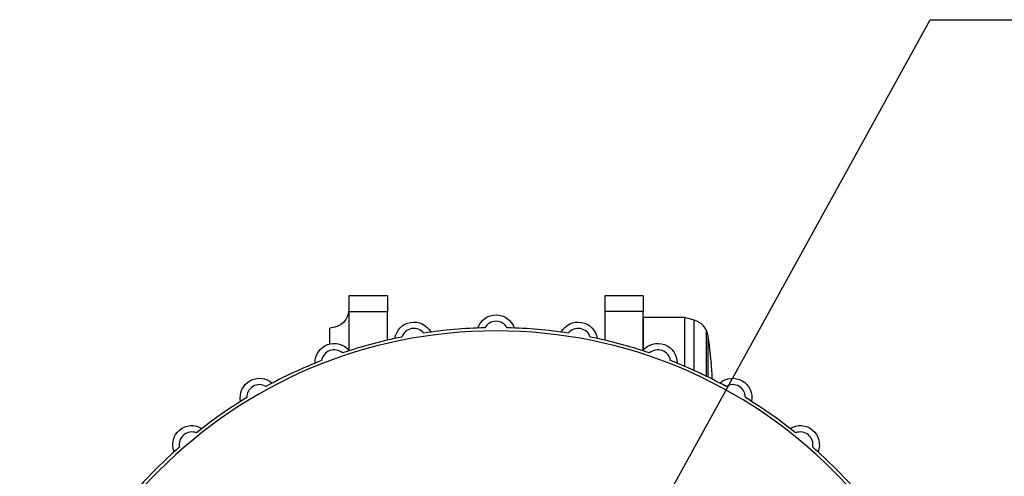
# Model space of a CAD drawing. Units: inches. Extents: x 0 to 17, y 0 to 11.
# Drawn here: x 2.8 to 4.4, y 6.7 to 7.4 of the extents above; entities that cross this region are included whole.
import ezdxf

# ---------------------------------------------------------------- set-up
doc = ezdxf.new("R2010")
doc.units = ezdxf.units.IN
doc.header["$MEASUREMENT"] = 0
doc.layers.add('DIM', color=7, linetype='Continuous')
doc.layers.add('GEOM', color=7, linetype='Continuous')

msp = doc.modelspace()

# ---------------------------------------------------------------- linework, layer by layer
at = {"layer": 'DIM', "color": 7}
for p, q in [((3.2115, 5.4931), (4.2503, 7.3772)), ((4.2503, 7.3772), (4.5003, 7.3772))]:
    msp.add_line(p, q, dxfattribs=at)
msp.add_solid([(3.9309, 6.7979), (3.8999, 6.6723), (3.8412, 6.7046), (3.9309, 6.7979)], dxfattribs=at)
at = {"layer": 'GEOM', "color": 7}
for p, q in [((3.4012, 6.9455), (3.3412, 6.9455)), ((3.3412, 6.9455), (3.3412, 6.9209)), ((3.4012, 6.9455), (3.4012, 6.9209)), ((3.8012, 6.9455), (3.7412, 6.9455)), ((3.7412, 6.9455), (3.7412, 6.9209)), ((3.8012, 6.9455), (3.8012, 6.9209)), ((3.3412, 6.9209), (3.4012, 6.9209)), ((3.3412, 6.9209), (3.3412, 6.86)), ((3.4012, 6.876), (3.4012, 6.9209)), ((3.7412, 6.9209), (3.7412, 6.876)), ((3.8012, 6.9209), (3.7412, 6.9209)), ((3.8012, 6.86), (3.8012, 6.9209)), ((3.8662, 6.9114), (3.8014, 6.9114)), ((3.8014, 6.9114), (3.8014, 6.8602)), ((3.8662, 6.9114), (3.8662, 6.8351)), ((3.881, 6.9074), (3.8662, 6.9114)), ((3.881, 6.8285), (3.881, 6.9074)), ((3.3112, 6.8701), (3.3112, 6.895)), ((3.8999, 6.8919), (3.8999, 6.8186)), ((3.903, 6.8182), (3.903, 6.8827)), ((3.9078, 6.8422), (3.9078, 6.8402))]:
    msp.add_line(p, q, dxfattribs=at)
at = {"layer": 'GEOM', "color": 7, "extrusion": (0, 0, -1)}
msp.add_circle((-3.5712, 6.1455), 0.745, dxfattribs=at)
for centre, start, end in [((-3.3112, 6.925), 180, 270), ((-3.5712, 6.8855), 18.3799, 161.6201), ((-3.4427, 6.8743), 8.3799, 151.6201), ((-3.6997, 6.8743), 28.3799, 171.6201), ((-3.3181, 6.8409), -1.6201, 141.6201), ((-3.8243, 6.8409), 38.3799, 181.6201), ((-3.2012, 6.7864), -11.6201, 131.6201), ((-3.9412, 6.7864), 48.3799, 191.6201), ((-3.0956, 6.7124), -21.6201, 121.6201), ((-4.0469, 6.7124), 58.3799, 201.6201)]:
    msp.add_arc(centre, 0.03, start, end, dxfattribs=at)
at = {"layer": 'GEOM', "color": 7}
for centre, radius, start, end in [((3.5712, 6.8855), 0.02, 29.3317, 150.6683), ((3.8162, 6.9092), 0.015, 171.8299, 180), ((3.8733, 6.8784), 0.03, 8.1739, 75), ((3.4427, 6.8743), 0.02, 39.3317, 160.6683), ((3.5712, 6.1455), 0.75, 91.3321, 98.6679), ((3.5712, 6.1455), 0.75, 81.3321, 88.6679), ((3.6997, 6.8743), 0.02, 19.3317, 140.6683), ((3.5712, 6.1455), 0.75, 101.3321, 108.6679), ((3.5712, 6.1455), 0.75, 71.3321, 78.6679), ((3.0992, 6.7672), 0.812, 5.2973, 8.1739), ((3.3181, 6.8409), 0.02, 49.3317, 170.6683), ((3.8243, 6.8409), 0.02, 9.3317, 130.6683), ((3.5712, 6.1455), 0.75, 111.3321, 118.6679), ((3.5712, 6.1455), 0.75, 61.3321, 68.6679), ((3.2012, 6.7864), 0.02, 59.3317, 180.6683), ((3.9412, 6.7864), 0.02, 359.3317, 480.6683), ((3.5712, 6.1455), 0.75, 121.3321, 128.6679), ((3.5712, 6.1455), 0.75, 51.3321, 58.6679), ((3.0956, 6.7124), 0.02, 69.3317, 190.6683), ((4.0469, 6.7124), 0.02, 349.3317, 470.6683), ((3.5712, 6.1455), 0.75, 131.3321, 138.6679), ((3.5712, 6.1455), 0.75, 41.3321, 48.6679)]:
    msp.add_arc(centre, radius, start, end, dxfattribs=at)
msp.add_ellipse((3.1011, 6.7667), major_axis=(-0.2226, -0.7803), ratio=0.997983, start_param=1.907592, end_param=1.938929, dxfattribs=at)

doc.saveas('drawing.dxf')
